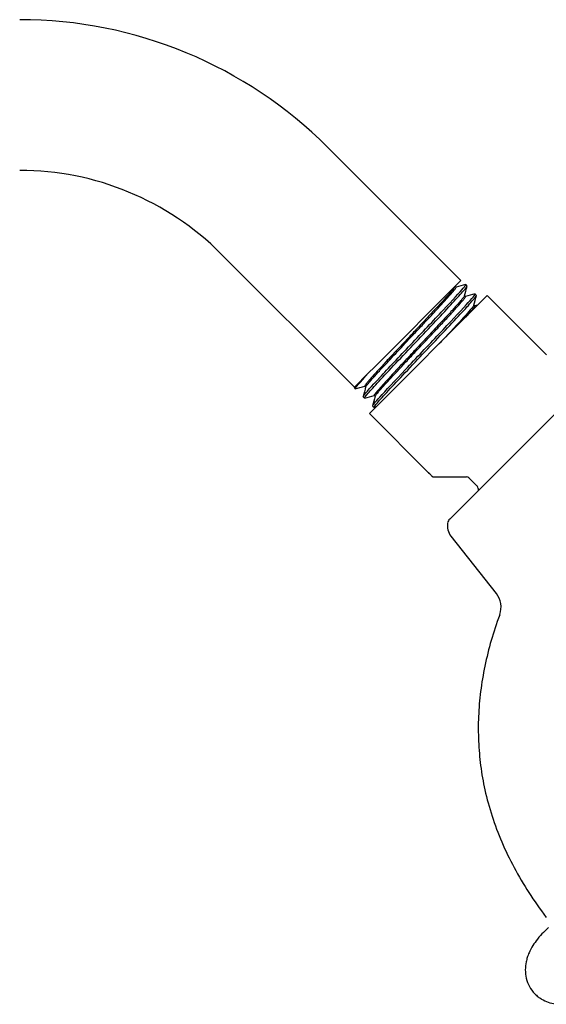
# Model space of a CAD drawing. Units: millimetres. Extents: x -18 to 424, y -18 to 537.
# Drawn here: x 283 to 355, y 379 to 514 of the extents above; entities that cross this region are included whole.
import ezdxf

# ---------------------------------------------------------------- set-up
doc = ezdxf.new("R2010")
doc.units = ezdxf.units.MM
doc.layers.add('Default', color=7, linetype='Continuous')
doc.layers.add('DV2_Default', color=7, linetype='Continuous')

# ---------------------------------------------------------------- blocks, each defined once
blk = doc.blocks.new('SE1')
at = {"layer": 'DV2_Default', "color": 7, "linetype": 'Continuous'}
for p, q in [((343.8, 478.39), (325.56, 496.63)), ((311, 482.06), (329.24, 463.82)), ((343.8, 478.39), (331.97, 466.55)), ((344.65, 477.64), (344.46, 477.84)), ((343.15, 477.48), (343.03, 477.61)), ((345.94, 476.36), (345.74, 476.55)), ((331.29, 460.22), (347.41, 476.34)), ((344.43, 476.2), (344.31, 476.33)), ((355.5, 468.25), (347.41, 476.34)), ((345.72, 474.92), (345.59, 475.05)), ((331.19, 465.77), (329.19, 463.77)), ((331.97, 466.55), (331.19, 465.77)), ((361.85, 465.36), (342.27, 445.78)), ((329.19, 463.77), (329.34, 463.61)), ((330.65, 463.96), (330.78, 463.84)), ((330.43, 462.52), (330.62, 462.33)), ((331.93, 462.68), (332.06, 462.55)), ((331.71, 461.24), (331.91, 461.05)), ((331.29, 460.21), (331.29, 460.22)), ((331.29, 460.22), (339.38, 452.13)), ((339.37, 452.12), (331.29, 460.21)), ((339.95, 451.56), (344.55, 451.56)), ((344.9, 451.41), (346, 450.31)), ((342.44, 443.45), (348.64, 435.62))]:
    blk.add_line(p, q, dxfattribs=at)
for centre, radius, start, end in [((283.49, 454.56), 59.5, 45, 90), ((283.49, 454.56), 38.9, 45, 90), ((427.08, 539.79), 124.01, 224.9871, 225.1504), ((251.76, 364.47), 123.95, 44.8495, 45.013), ((344.55, 451.06), 0.5, 45, 90), ((345.65, 449.96), 0.5, 2.6574, 45), ((357.13, 450.49), 11, 182.6574, 184.2473), ((342.97, 445.07), 1, 135, 169.4522), ((344.2, 444.84), 2.25, 169.4522, 218.3786), ((346.29, 433.76), 3, 339.8494, 38.3786)]:
    blk.add_arc(centre, radius, start, end, dxfattribs=at)
for points, knots in [([(330.43, 462.54), (330.44, 462.57), (330.47, 462.62), (330.78, 463.03), (331.55, 463.9), (333.86, 466.38), (335.38, 467.99), (338.48, 471.27), (340.07, 472.95), (342.67, 475.73), (343.65, 476.8), (344.37, 477.65), (344.48, 477.81), (344.46, 477.83)], [0, 0, 0, 0, 0.044257, 0.044257, 0.256669, 0.256669, 0.46908, 0.46908, 0.681492, 0.681492, 0.893904, 0.893904, 1, 1, 1, 1]), ([(330.62, 462.33), (330.62, 462.33), (330.6, 462.36), (330.94, 462.81), (332.47, 464.5), (334.85, 467.03), (338.57, 470.97), (342.29, 474.91), (344.27, 477.1), (344.64, 477.56), (344.65, 477.62)], [0, 0, 0, 0, 0.000744, 0.127595, 0.254445, 0.381295, 0.508146, 0.761847, 0.888697, 1, 1, 1, 1]), ([(343.02, 477.6), (343.02, 477.59), (343.01, 477.56), (342.89, 477.39), (342.56, 476.99), (341.97, 476.31), (341.17, 475.44), (340.21, 474.4), (339.12, 473.23), (337.94, 471.97), (336.67, 470.61), (335.34, 469.2), (334.02, 467.8), (332.85, 466.53), (331.89, 465.49), (331.27, 464.8), (330.89, 464.34), (330.66, 464.05), (330.65, 463.99), (330.65, 463.96)], [0, 0, 0, 0, 0.019409, 0.061595, 0.124318, 0.187688, 0.249944, 0.312329, 0.374869, 0.437069, 0.499183, 0.570271, 0.641301, 0.712603, 0.783963, 0.851344, 0.893241, 0.94662, 1, 1, 1, 1]), ([(330.78, 463.85), (330.78, 463.86), (330.79, 463.89), (330.87, 464), (331.07, 464.25), (331.42, 464.66), (332.02, 465.34), (333.18, 466.61), (334.86, 468.39), (336.67, 470.35), (338.19, 471.96), (339.37, 473.21), (340.45, 474.38), (341.41, 475.42), (342.2, 476.28), (342.78, 476.94), (343.07, 477.3), (343.16, 477.45), (343.15, 477.48), (343.15, 477.48)], [0, 0, 0, 0, 0.007914, 0.054679, 0.0941, 0.128077, 0.201415, 0.273583, 0.382865, 0.491247, 0.554179, 0.616775, 0.679836, 0.743352, 0.807019, 0.872171, 0.93696, 0.975047, 1, 1, 1, 1]), ([(331.72, 461.26), (331.74, 461.36), (332.09, 461.77), (333.5, 463.34), (334.76, 464.69), (336.95, 467.01), (337.72, 467.83), (339.28, 469.48), (340.06, 470.3), (342.3, 472.68), (343.63, 474.1), (345.34, 475.98), (345.79, 476.51), (345.74, 476.55)], [0, 0, 0, 0, 0.16368, 0.16368, 0.3758281, 0.3758281, 0.4819022, 0.4819022, 0.5879763, 0.5879763, 0.8001244, 0.8001244, 1, 1, 1, 1]), ([(331.91, 461.05), (331.88, 461.08), (332.23, 461.53), (334.27, 463.78), (337.99, 467.72), (341.71, 471.66), (344.09, 474.19), (345.57, 475.83), (345.93, 476.29), (345.94, 476.35)], [0, 0, 0, 0, 0.125823, 0.252327, 0.505335, 0.63184, 0.758344, 0.884848, 1, 1, 1, 1]), ([(344.3, 476.31), (344.3, 476.31), (344.29, 476.28), (344.21, 476.16), (344.01, 475.92), (343.67, 475.51), (343.07, 474.83), (341.92, 473.57), (340.56, 472.13), (339.2, 470.67), (338.09, 469.48), (336.92, 468.23), (335.73, 466.97), (334.64, 465.79), (333.68, 464.75), (332.89, 463.89), (332.31, 463.23), (332.02, 462.86), (331.93, 462.71), (331.93, 462.69), (331.93, 462.68)], [0, 0, 0, 0, 0.007331, 0.0541353, 0.0935499, 0.1273671, 0.2004526, 0.2725965, 0.3809365, 0.4351422, 0.4893741, 0.5527058, 0.6161352, 0.6796508, 0.7431235, 0.80698, 0.8722532, 0.9369418, 0.9754345, 1, 1, 1, 1]), ([(332.06, 462.57), (332.07, 462.57), (332.07, 462.6), (332.15, 462.72), (332.44, 463.07), (333.01, 463.73), (333.78, 464.59), (334.74, 465.62), (335.84, 466.8), (337.02, 468.07), (338.31, 469.44), (339.65, 470.86), (340.98, 472.27), (342.17, 473.56), (343.16, 474.64), (343.8, 475.35), (344.19, 475.82), (344.42, 476.11), (344.43, 476.17), (344.43, 476.2)], [0, 0, 0, 0, 0.0076439, 0.0460139, 0.110106, 0.1746474, 0.2378006, 0.3015722, 0.3655524, 0.4288601, 0.4919008, 0.5636872, 0.6349581, 0.7070961, 0.779467, 0.8505534, 0.8910468, 0.9455225, 1, 1, 1, 1]), ([(345.58, 475.03), (345.58, 475.03), (345.58, 475), (345.49, 474.87), (345.29, 474.63), (344.94, 474.22), (344.35, 473.54), (343.2, 472.28), (341.95, 470.95), (341.06, 470), (340.84, 469.76)], [0, 0, 0, 0, 0.036624, 0.138014, 0.237024, 0.312293, 0.486307, 0.658159, 0.917054, 1, 1, 1, 1]), ([(344.45, 473.38), (344.55, 473.48), (344.88, 473.85), (345.34, 474.37), (345.63, 474.74), (345.72, 474.89), (345.72, 474.91), (345.72, 474.92)], [0, 0, 0, 0, 0.1113, 0.411456, 0.709507, 0.887131, 1, 1, 1, 1]), ([(339.63, 451.88), (339.67, 451.84), (339.75, 451.76), (339.84, 451.67), (339.9, 451.6), (339.94, 451.57), (339.95, 451.56), (339.95, 451.56), (339.95, 451.56)], [0, 0, 0, 0, 0.199313, 0.398626, 0.597939, 0.797252, 0.996565, 1, 1, 1, 1]), ([(349.1, 432.72), (348.65, 431.43), (347.92, 429.29), (347.03, 425.71), (346.45, 422.26), (346.16, 418.82), (346.16, 415.43), (346.45, 412.08), (347.05, 408.65), (348.01, 405.16), (349.34, 401.6), (351.02, 398.12), (353.1, 394.6), (354.57, 392.56), (355.47, 391.33)], [0, 0, 0, 0, 0.08488, 0.167064, 0.247019, 0.325255, 0.402314, 0.478764, 0.555186, 0.639908, 0.726056, 0.814352, 0.905463, 1, 1, 1, 1]), ([(355.79, 389.96), (355.45, 389.64), (354.89, 389.11), (354.1, 388.19), (353.52, 387.34), (353.12, 386.56), (352.87, 385.89), (352.67, 385.11), (352.56, 384.16), (352.69, 383), (353.12, 381.86), (353.73, 381.03), (354.33, 380.49), (354.94, 380.08), (355.72, 379.72), (356.69, 379.48), (357.69, 379.44), (358.59, 379.57), (359.46, 379.82), (360.39, 380.22), (361.35, 380.8), (362.32, 381.59), (363.29, 382.56), (364.27, 383.77), (364.81, 384.61), (365.12, 385.11)], [0, 0, 0, 0, 0.052578, 0.103146, 0.145587, 0.181081, 0.210552, 0.234626, 0.280297, 0.328077, 0.377542, 0.428351, 0.453938, 0.47739, 0.518343, 0.559814, 0.600891, 0.640396, 0.672271, 0.71286, 0.764022, 0.811032, 0.867206, 0.933728, 1, 1, 1, 1])]:
    blk.add_open_spline(points, degree=3, knots=knots, dxfattribs=at)
for points in [[(344.45, 477.84), (344.02, 477.72), (343.58, 477.61), (343.15, 477.49)], [(344.3, 476.3), (344.42, 476.74), (344.54, 477.18), (344.65, 477.62)], [(345.73, 476.56), (345.3, 476.44), (344.86, 476.32), (344.43, 476.21)], [(345.58, 475.03), (345.7, 475.47), (345.82, 475.91), (345.94, 476.35)], [(346.1, 475.03), (345.97, 474.99), (345.84, 474.96), (345.71, 474.92)], [(329.34, 463.61), (329.29, 463.67), (329.98, 464.46), (331.19, 465.77)], [(329.35, 463.61), (329.79, 463.73), (330.22, 463.84), (330.66, 463.96)], [(330.78, 463.86), (330.66, 463.42), (330.55, 462.98), (330.43, 462.53)], [(330.44, 462.53), (330.43, 462.53), (330.43, 462.53), (330.43, 462.53)], [(330.65, 462.33), (331.08, 462.45), (331.51, 462.56), (331.94, 462.68)], [(332.07, 462.58), (331.95, 462.14), (331.83, 461.69), (331.71, 461.25)], [(331.93, 461.05), (332.02, 461.07), (332.11, 461.09), (332.19, 461.12)]]:
    blk.add_open_spline(points, degree=3, dxfattribs=at)

msp = doc.modelspace()

# ---------------------------------------------------------------- block references
at = {"layer": 'Default'}
msp.add_blockref('SE1', (0, 0), dxfattribs=at)

doc.saveas('drawing.dxf')
